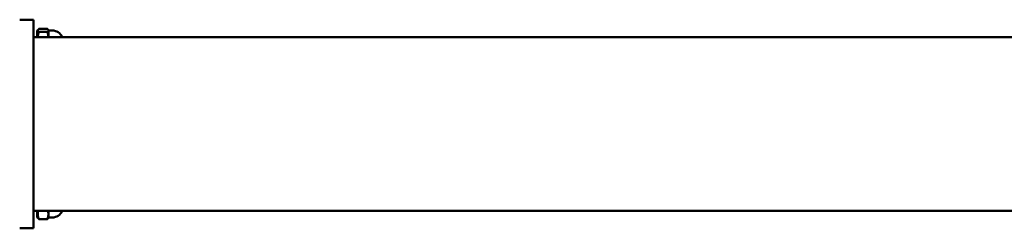
# Model space of a CAD drawing. Units: millimetres. Extents: x 7594 to 37215, y 5417 to 23157.
# Drawn here: x 35265 to 35831, y 14227 to 14347 of the extents above; entities that cross this region are included whole.
import ezdxf

# ---------------------------------------------------------------- set-up
doc = ezdxf.new("R2010")
doc.units = ezdxf.units.MM
doc.header["$LTSCALE"] = 75
doc.layers.add('Visible (ISO)', color=7, linetype='Continuous', lineweight=50)

msp = doc.modelspace()

# ---------------------------------------------------------------- linework, layer by layer
at = {"layer": 'Visible (ISO)'}
for p, q in [((35272.72, 14347), (35264.72, 14347)), ((35272.72, 14347), (35272.72, 14337)), ((35274.72, 14340.3), (35275.21, 14341.15)), ((35274.72, 14340.3), (35274.72, 14337)), ((35275.7, 14341.65), (35280.64, 14341.65)), ((35275.7, 14340.04), (35280.64, 14340.04)), ((35281.22, 14341), (35281.13, 14341.15)), ((35281.22, 14340.85), (35281.22, 14341)), ((35281.22, 14337), (35281.22, 14340.85)), ((35281.22, 14340.75), (35283.47, 14340.75)), ((35272.72, 14337), (36592.68, 14337)), ((35272.72, 14337), (35272.72, 14237)), ((35272.72, 14237), (36592.68, 14237)), ((35272.72, 14237), (35272.72, 14227)), ((35274.72, 14237), (35274.72, 14233.7)), ((35281.22, 14235.11), (35281.22, 14237)), ((35274.72, 14233.7), (35275.21, 14232.84)), ((35275.7, 14232.34), (35280.64, 14232.34)), ((35281.22, 14233), (35281.13, 14232.84)), ((35281.22, 14233), (35281.22, 14235.11)), ((35281.22, 14233.25), (35283.47, 14233.25)), ((35264.72, 14227), (35272.72, 14227))]:
    msp.add_line(p, q, dxfattribs=at)
for centre, start, end in [((35283.47, 14334.5), 23.5782, 90), ((35283.47, 14239.5), 270, 336.4218)]:
    msp.add_arc(centre, 6.25, start, end, dxfattribs=at)
for points, weights in [([(35275.7, 14341.65), (35274.62, 14340.85), (35275.7, 14340.04)], [1, 1.15470053838, 1]), ([(35275.7, 14340.04), (35275.21, 14338.41), (35275.13, 14337)], [1, 1.06488351498, 1.07534096835]), ([(35281.22, 14340.85), (35281.22, 14341.22), (35280.64, 14341.65)], [1, 1.0379548493, 1]), ([(35280.64, 14340.04), (35281.22, 14340.47), (35281.22, 14340.85)], [1, 1.0379548493, 1]), ([(35281.2, 14337), (35281.13, 14338.41), (35280.64, 14340.04)], [1.01000500176, 1.0320263127, 1]), ([(35275.4, 14237), (35274.76, 14234.76), (35275.7, 14232.34)], [1.03875044175, 1.13199189291, 1]), ([(35281.22, 14235.11), (35281.22, 14236.02), (35280.94, 14237)], [1, 1.02651651949, 1.01598239492]), ([(35275.7, 14232.34), (35275.35, 14232.61), (35275.21, 14232.84)], [1, 1.04595269694, 1.06460554893]), ([(35280.64, 14232.34), (35281.22, 14233.83), (35281.22, 14235.11)], [1, 1.0379548493, 1]), ([(35281.13, 14232.84), (35280.99, 14232.61), (35280.64, 14232.34)], [1.01817152456, 1.02288816733, 1])]:
    msp.add_rational_spline(points, weights, degree=2, dxfattribs=at)

doc.saveas('drawing.dxf')
